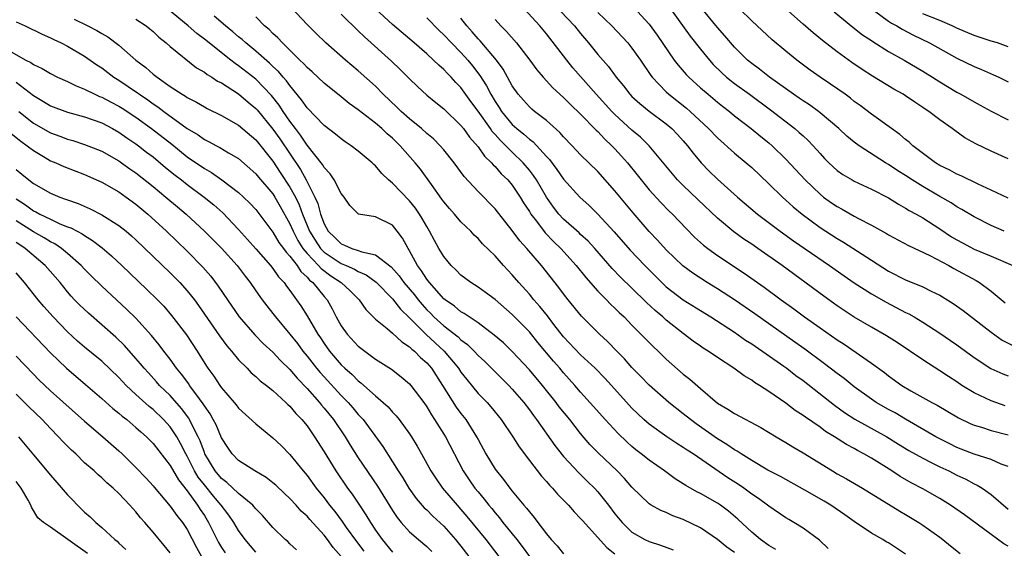
# Model space of a CAD drawing. Units: inches. Extents: x 2583000 to 2586000, y 1545000 to 1548000.
# Drawn here: x 2583639 to 2583755, y 1545056 to 1545118 of the extents above; entities that cross this region are included whole.
import ezdxf

# ---------------------------------------------------------------- set-up
doc = ezdxf.new("R2010")
doc.units = ezdxf.units.IN
doc.header["$MEASUREMENT"] = 0
doc.layers.add('LD25831545_2ft', color=104, linetype='Continuous')

msp = doc.modelspace()

# ---------------------------------------------------------------- linework, layer by layer
at = {"layer": 'LD25831545_2ft'}
for points, elevation in [([(2583755, 1545101.48), (2583753, 1545102.35), (2583751.21, 1545103.21), (2583749.93, 1545103.93), (2583748.76, 1545104.76), (2583748.45, 1545105), (2583747, 1545106.01), (2583745.71, 1545107), (2583745.28, 1545107.28), (2583745, 1545107.47), (2583744.07, 1545108.07), (2583743, 1545108.81), (2583742.7, 1545109), (2583741.62, 1545109.62), (2583739.14, 1545111.14), (2583737.92, 1545111.92), (2583736.72, 1545112.72), (2583735, 1545113.95), (2583733.27, 1545115.28), (2583732.17, 1545116.17), (2583731, 1545117.2), (2583727.94, 1545119.94)], 8058), ([(2583723, 1545055.46), (2583722.11, 1545056.11), (2583721, 1545057.01), (2583719, 1545058.36), (2583717, 1545059.34), (2583715.78, 1545059.78), (2583715, 1545060.15), (2583714.38, 1545060.38), (2583713.25, 1545061), (2583713, 1545061.16), (2583711, 1545063.12), (2583710.13, 1545064.13), (2583709.28, 1545065), (2583707.08, 1545067.08), (2583706.09, 1545068.09), (2583705, 1545069.38), (2583703.72, 1545071), (2583702.5, 1545072.5), (2583702.12, 1545073), (2583700.53, 1545075), (2583699, 1545076.81), (2583697, 1545078.96), (2583695.96, 1545079.96), (2583694.88, 1545080.88), (2583693, 1545082.3), (2583691.95, 1545083), (2583691.39, 1545083.39), (2583691, 1545083.61), (2583690.25, 1545084.25), (2583689.14, 1545085), (2583689, 1545085.12), (2583687.31, 1545087), (2583687, 1545087.41), (2583686.39, 1545088.39), (2583685.91, 1545089), (2583685, 1545090.7), (2583684.81, 1545091), (2583684.18, 1545092.18), (2583683.56, 1545093), (2583683, 1545093.7), (2583681, 1545094.68), (2583679.02, 1545095.02), (2583678.01, 1545096.01), (2583677.34, 1545097), (2583677, 1545097.4), (2583676.19, 1545099), (2583675.72, 1545099.72), (2583675, 1545100.45), (2583674.81, 1545100.81), (2583673, 1545103.08), (2583672.24, 1545104.24), (2583671.64, 1545105), (2583671, 1545105.86), (2583670.22, 1545107), (2583669.74, 1545107.74), (2583668.85, 1545108.85), (2583667, 1545110.76), (2583665, 1545112.34), (2583664.6, 1545112.6), (2583664.09, 1545113), (2583661, 1545115.45), (2583660.1, 1545116.1), (2583659.1, 1545117), (2583656.67, 1545119)], 8026), ([(2583743, 1545055.27), (2583741, 1545056.61), (2583740.74, 1545056.74), (2583740.34, 1545057), (2583739, 1545057.75), (2583737, 1545059.09), (2583735.89, 1545059.89), (2583734.27, 1545061), (2583733.48, 1545061.48), (2583731.23, 1545062.77), (2583728.35, 1545064.35), (2583726.89, 1545065.11), (2583725, 1545066.23), (2583723.76, 1545067), (2583723.31, 1545067.31), (2583723, 1545067.47), (2583722.11, 1545068.11), (2583721, 1545068.75), (2583718.5, 1545070.5), (2583717.84, 1545071), (2583717, 1545071.69), (2583715.31, 1545073), (2583713, 1545075.01), (2583712.04, 1545076.04), (2583711, 1545077.1), (2583710.11, 1545078.11), (2583709.23, 1545079), (2583708.14, 1545080.14), (2583707.21, 1545081), (2583705.1, 1545083.1), (2583703.54, 1545085), (2583703, 1545085.69), (2583702.45, 1545086.45), (2583700.43, 1545089), (2583698.71, 1545091), (2583697.88, 1545091.88), (2583697, 1545093.08), (2583695, 1545095.63), (2583693, 1545097.66), (2583691.39, 1545099.39), (2583690.21, 1545101), (2583689, 1545102.53), (2583688.59, 1545103), (2583687.8, 1545103.8), (2583687, 1545104.44), (2583686.38, 1545105), (2583685, 1545106.13), (2583684.02, 1545107), (2583683.52, 1545107.52), (2583681.92, 1545109), (2583681, 1545109.94), (2583679, 1545111.75), (2583677.52, 1545113), (2583675.22, 1545115), (2583674.09, 1545116.09), (2583673, 1545117.17), (2583671.14, 1545119.14)], 8032), ([(2583755, 1545056.2), (2583754.48, 1545056.48), (2583753, 1545057.59), (2583749.87, 1545059.87), (2583748.24, 1545061), (2583747, 1545061.77), (2583745, 1545062.92), (2583743.63, 1545063.63), (2583742.36, 1545064.36), (2583741.39, 1545065), (2583739, 1545066.49), (2583738.13, 1545067), (2583737.39, 1545067.39), (2583737, 1545067.62), (2583736.09, 1545068.1), (2583734.7, 1545069), (2583733.63, 1545069.63), (2583733, 1545070.1), (2583731.28, 1545071.28), (2583731, 1545071.5), (2583730.08, 1545072.08), (2583729, 1545072.92), (2583727, 1545074.28), (2583725.9, 1545075), (2583725.34, 1545075.34), (2583725, 1545075.6), (2583724.11, 1545076.11), (2583722.92, 1545077), (2583721, 1545078.24), (2583719.89, 1545079), (2583719.34, 1545079.34), (2583719, 1545079.58), (2583718.17, 1545080.17), (2583717, 1545081.05), (2583715, 1545082.63), (2583714.6, 1545083), (2583713.73, 1545083.73), (2583712.7, 1545084.7), (2583711, 1545086.37), (2583709.66, 1545087.66), (2583708.67, 1545088.67), (2583706.64, 1545091), (2583705.86, 1545091.86), (2583705, 1545092.63), (2583704.82, 1545092.82), (2583703, 1545094.42), (2583702.46, 1545095), (2583701.82, 1545095.82), (2583701, 1545096.97), (2583699.83, 1545099), (2583699.5, 1545099.5), (2583699, 1545100.15), (2583698.29, 1545101), (2583697, 1545102.24), (2583696.25, 1545103), (2583695.61, 1545103.61), (2583695, 1545104.31), (2583694.66, 1545104.66), (2583694.44, 1545105), (2583693, 1545107.05), (2583692.16, 1545108.16), (2583691, 1545109.78), (2583690.4, 1545110.4), (2583689.86, 1545111), (2583689.42, 1545111.42), (2583689, 1545111.9), (2583688.4, 1545112.4), (2583687.81, 1545113), (2583687, 1545113.74), (2583685.55, 1545115), (2583683, 1545117.15), (2583681, 1545118.99)], 8036), ([(2583754.63, 1545072.63), (2583753, 1545073.19), (2583751, 1545074.14), (2583749.59, 1545075), (2583749, 1545075.4), (2583748.02, 1545076.02), (2583747, 1545076.71), (2583745, 1545077.97), (2583742.01, 1545080.01), (2583740.78, 1545080.78), (2583739, 1545081.8), (2583737, 1545082.98), (2583735, 1545084.3), (2583733.42, 1545085.42), (2583728.55, 1545089), (2583725.71, 1545091), (2583725, 1545091.5), (2583724.09, 1545092.09), (2583722.93, 1545092.93), (2583721, 1545094.55), (2583718.71, 1545096.7), (2583717, 1545098.34), (2583716.34, 1545099), (2583715.72, 1545099.72), (2583713, 1545103), (2583711.99, 1545103.99), (2583711, 1545104.82), (2583709, 1545106.63), (2583708.63, 1545107), (2583706.82, 1545109), (2583704.1, 1545112.1), (2583703.37, 1545113), (2583701, 1545116.07), (2583700.24, 1545117), (2583698.39, 1545119)], 8044), ([(2583711.19, 1545119.19), (2583713, 1545117.2), (2583713.93, 1545115.93), (2583715.94, 1545113), (2583716.39, 1545112.39), (2583717.33, 1545111.33), (2583717.65, 1545111), (2583719, 1545109.77), (2583719.89, 1545109), (2583721, 1545108.07), (2583721.6, 1545107.6), (2583722.39, 1545107), (2583723, 1545106.49), (2583724.93, 1545105), (2583726.06, 1545104.06), (2583727, 1545103.32), (2583727.38, 1545103), (2583729, 1545101.44), (2583731.25, 1545099), (2583733, 1545097.33), (2583733.41, 1545097), (2583734.33, 1545096.33), (2583735, 1545095.88), (2583735.58, 1545095.58), (2583737, 1545094.77), (2583737.5, 1545094.5), (2583739, 1545093.73), (2583740.75, 1545092.75), (2583741, 1545092.58), (2583743.33, 1545091.33), (2583745.84, 1545090.16), (2583748.05, 1545089), (2583748.65, 1545088.65), (2583751.25, 1545087.25), (2583751.65, 1545087), (2583753, 1545085.99), (2583754.63, 1545084.63)], 8050), ([(2583715, 1545119.69), (2583717.81, 1545115.81), (2583719, 1545114.28), (2583720.05, 1545113), (2583720.5, 1545112.5), (2583721.51, 1545111.51), (2583722.07, 1545111), (2583723, 1545110.26), (2583724.73, 1545109), (2583727.19, 1545107.19), (2583730.04, 1545105), (2583730.56, 1545104.56), (2583731, 1545104.14), (2583731.61, 1545103.61), (2583732.19, 1545103), (2583733, 1545102.07), (2583733.52, 1545101.52), (2583734.03, 1545101), (2583735, 1545100.1), (2583735.64, 1545099.64), (2583736.73, 1545099), (2583737, 1545098.85), (2583739, 1545097.93), (2583741, 1545096.9), (2583742.16, 1545096.17), (2583743, 1545095.72), (2583743.43, 1545095.43), (2583744.24, 1545095), (2583745, 1545094.56), (2583747, 1545093.29), (2583748.37, 1545092.37), (2583749, 1545091.99), (2583749.64, 1545091.64), (2583751, 1545090.93), (2583753, 1545090.1), (2583755.52, 1545089)], 8052), ([(2583754.54, 1545093), (2583753, 1545093.67), (2583751, 1545094.68), (2583749.56, 1545095.56), (2583749, 1545095.86), (2583748.31, 1545096.31), (2583747, 1545097.05), (2583745, 1545098.22), (2583743.75, 1545099), (2583743, 1545099.5), (2583742.07, 1545100.07), (2583741, 1545100.8), (2583740.66, 1545101), (2583737.57, 1545103), (2583737, 1545103.42), (2583736.13, 1545104.13), (2583735.2, 1545105), (2583733, 1545106.85), (2583732.81, 1545107), (2583731.76, 1545107.76), (2583731, 1545108.25), (2583730.56, 1545108.56), (2583729.9, 1545109), (2583727.09, 1545111), (2583725.93, 1545111.93), (2583725, 1545112.6), (2583724.52, 1545113), (2583723, 1545114.52), (2583721.85, 1545115.85), (2583721, 1545116.82), (2583719, 1545119.21)], 8054), ([(2583755, 1545096.86), (2583753, 1545097.81), (2583751.49, 1545098.51), (2583749.48, 1545099.48), (2583749, 1545099.67), (2583748.15, 1545100.15), (2583747, 1545100.7), (2583746.51, 1545101), (2583743.84, 1545103), (2583743.41, 1545103.41), (2583743, 1545103.71), (2583742.31, 1545104.31), (2583741.33, 1545105), (2583739, 1545106.68), (2583737.69, 1545107.69), (2583737, 1545108.18), (2583736.54, 1545108.54), (2583735.92, 1545109), (2583734.2, 1545110.2), (2583733, 1545111), (2583731.83, 1545111.83), (2583730.28, 1545113), (2583729, 1545114.04), (2583727.38, 1545115.38), (2583725, 1545117.6), (2583723.56, 1545119)], 8056), ([(2583737.86, 1545119.86), (2583741, 1545117.55), (2583741.33, 1545117.33), (2583741.97, 1545117), (2583742.6, 1545116.6), (2583743.92, 1545115.92), (2583745.81, 1545115), (2583749, 1545113.23), (2583751, 1545112.25), (2583751.89, 1545111.89), (2583753.28, 1545111.28), (2583753.88, 1545111), (2583755, 1545110.45)], 8062), ([(2583645.77, 1545117.77), (2583647.37, 1545117), (2583648.44, 1545116.44), (2583649, 1545116.09), (2583649.71, 1545115.71), (2583651, 1545114.74), (2583653, 1545113), (2583654.15, 1545112.15), (2583655, 1545111.37), (2583655.46, 1545111), (2583657, 1545109.91), (2583658.39, 1545109), (2583658.78, 1545108.78), (2583659, 1545108.62), (2583660.08, 1545108.08), (2583661, 1545107.53), (2583661.34, 1545107.34), (2583663, 1545106.54), (2583665, 1545105.39), (2583667, 1545103.67), (2583669, 1545101.18), (2583669.88, 1545099.88), (2583671, 1545098.17), (2583671.64, 1545097), (2583672.08, 1545096.08), (2583672.47, 1545095), (2583673.29, 1545093), (2583673.95, 1545091.95), (2583674.59, 1545091), (2583675, 1545090.58), (2583677, 1545089.24), (2583677.59, 1545089), (2583678.56, 1545088.56), (2583679, 1545088.3), (2583679.91, 1545087.91), (2583681.07, 1545087.07), (2583683, 1545085.12), (2583683.92, 1545083.92), (2583685, 1545082.91), (2583686.95, 1545080.95), (2583687.97, 1545079.97), (2583689.05, 1545079), (2583690.71, 1545077), (2583691, 1545076.54), (2583691.67, 1545075.67), (2583693, 1545074.07), (2583694.05, 1545073), (2583694.5, 1545072.5), (2583695.71, 1545071), (2583697.07, 1545069), (2583697.81, 1545067.81), (2583699, 1545066.22), (2583700.41, 1545064.41), (2583701, 1545063.76), (2583701.34, 1545063.34), (2583701.7, 1545063), (2583702.29, 1545062.29), (2583703.58, 1545061), (2583704.23, 1545060.23), (2583705, 1545059.45), (2583705.2, 1545059.2), (2583708.05, 1545056.05), (2583709, 1545055.34)], 8022), ([(2583653, 1545117.77), (2583654.18, 1545117), (2583654.64, 1545116.64), (2583655, 1545116.34), (2583655.68, 1545115.68), (2583656.54, 1545115), (2583657, 1545114.59), (2583660.09, 1545112.09), (2583661, 1545111.58), (2583661.32, 1545111.32), (2583661.88, 1545111), (2583662.55, 1545110.55), (2583663, 1545110.34), (2583665, 1545109.05), (2583666.1, 1545108.1), (2583667, 1545107.35), (2583667.17, 1545107.17), (2583669, 1545104.95), (2583669.81, 1545103.81), (2583672.22, 1545100.22), (2583672.9, 1545099), (2583673.93, 1545097), (2583674.26, 1545096.26), (2583674.59, 1545095), (2583675, 1545093.89), (2583675.48, 1545093), (2583676.26, 1545092.26), (2583677, 1545091.52), (2583677.39, 1545091.39), (2583678.24, 1545091), (2583679, 1545090.76), (2583679.41, 1545090.59), (2583681, 1545090.24), (2583682.83, 1545088.83), (2583683.78, 1545087.78), (2583684.33, 1545087), (2583685.56, 1545085.56), (2583685.98, 1545085), (2583686.45, 1545084.45), (2583687, 1545083.84), (2583687.43, 1545083.43), (2583687.84, 1545083), (2583689, 1545081.94), (2583690.66, 1545080.66), (2583691, 1545080.31), (2583691.76, 1545079.76), (2583692.53, 1545079), (2583693, 1545078.49), (2583693.78, 1545077.78), (2583694.59, 1545077), (2583696.59, 1545075), (2583697, 1545074.57), (2583698.34, 1545073), (2583699, 1545072.13), (2583699.47, 1545071.47), (2583699.84, 1545071), (2583701.99, 1545067.99), (2583703, 1545066.71), (2583704.77, 1545064.77), (2583705.79, 1545063.79), (2583706.6, 1545063), (2583707, 1545062.56), (2583708.25, 1545061), (2583709, 1545060.01), (2583709.84, 1545059), (2583711, 1545057.87), (2583712.51, 1545057), (2583713, 1545056.75), (2583714.33, 1545056.33), (2583715.8, 1545055.8)], 8024), ([(2583727.81, 1545055.81), (2583727, 1545056.28), (2583726.01, 1545057), (2583725, 1545057.86), (2583723.38, 1545059.38), (2583722.29, 1545060.29), (2583721.34, 1545061), (2583721, 1545061.23), (2583719, 1545062.37), (2583718.57, 1545062.57), (2583717.29, 1545063.29), (2583717, 1545063.5), (2583716.07, 1545064.07), (2583714.81, 1545065), (2583713, 1545066.25), (2583712.09, 1545067), (2583711.47, 1545067.47), (2583711, 1545067.86), (2583710.39, 1545068.39), (2583709.37, 1545069.37), (2583707.85, 1545071), (2583706.52, 1545072.52), (2583705, 1545074.21), (2583704.33, 1545075), (2583703, 1545076.47), (2583702.56, 1545077), (2583701.82, 1545077.82), (2583700, 1545080), (2583699, 1545081.24), (2583697, 1545083.29), (2583695, 1545085.02), (2583693.87, 1545085.87), (2583693, 1545086.47), (2583692.16, 1545087), (2583691, 1545087.88), (2583690.45, 1545088.45), (2583689.87, 1545089), (2583689, 1545090.05), (2583688.43, 1545091), (2583687.91, 1545091.91), (2583687.34, 1545093), (2583687, 1545093.55), (2583686.48, 1545094.48), (2583686.16, 1545095), (2583685.7, 1545095.7), (2583685, 1545096.56), (2583683, 1545098.62), (2583682.53, 1545099), (2583681.75, 1545099.75), (2583681, 1545100.63), (2583680.8, 1545100.8), (2583680.6, 1545101), (2583679, 1545102.36), (2583678.17, 1545103), (2583677.46, 1545103.46), (2583677, 1545103.79), (2583676.35, 1545104.35), (2583675, 1545105.37), (2583673, 1545107.44), (2583672.37, 1545108.37), (2583671, 1545110.02), (2583670.59, 1545110.59), (2583670.21, 1545111), (2583669.66, 1545111.66), (2583669, 1545112.26), (2583668.63, 1545112.63), (2583667, 1545114.06), (2583665.83, 1545115), (2583665.4, 1545115.4), (2583665, 1545115.72), (2583664.32, 1545116.32), (2583663.46, 1545117), (2583662.13, 1545118.13)], 8028), ([(2583733.96, 1545055.96), (2583732.93, 1545056.93), (2583731, 1545058.34), (2583729.94, 1545059), (2583729.34, 1545059.34), (2583729, 1545059.54), (2583727, 1545060.9), (2583725.79, 1545061.79), (2583725, 1545062.31), (2583724.07, 1545063), (2583723.44, 1545063.44), (2583722.22, 1545064.22), (2583718.14, 1545067), (2583717.45, 1545067.45), (2583717, 1545067.76), (2583716.23, 1545068.23), (2583715.06, 1545069), (2583713, 1545070.47), (2583712.39, 1545071), (2583711.67, 1545071.67), (2583711, 1545072.34), (2583710.68, 1545072.68), (2583708.6, 1545075), (2583707.83, 1545075.83), (2583706.68, 1545077), (2583705, 1545078.58), (2583703, 1545080.69), (2583701.87, 1545082.13), (2583701.12, 1545083.12), (2583700.23, 1545084.23), (2583699.53, 1545085), (2583699, 1545085.64), (2583697.77, 1545087), (2583697, 1545087.92), (2583695.98, 1545089), (2583695, 1545090.12), (2583693.54, 1545091.54), (2583693, 1545092.17), (2583692.56, 1545092.56), (2583692.14, 1545093), (2583691, 1545094.09), (2583690.23, 1545095), (2583689.65, 1545095.65), (2583689, 1545096.43), (2583688.77, 1545096.77), (2583687.54, 1545098.46), (2583686.26, 1545100.26), (2583685.65, 1545101), (2583683.9, 1545103), (2583683.44, 1545103.44), (2583683, 1545103.87), (2583682.39, 1545104.39), (2583681.75, 1545105), (2583681, 1545105.64), (2583679, 1545107.17), (2583677.93, 1545107.93), (2583677, 1545108.7), (2583675, 1545110.3), (2583673.61, 1545111.61), (2583673, 1545112.13), (2583672.6, 1545112.6), (2583672.17, 1545113), (2583670.12, 1545115), (2583669.59, 1545115.59), (2583669, 1545116.1), (2583668.56, 1545116.56), (2583668.01, 1545117), (2583667, 1545118.05)], 8030), ([(2583677, 1545118.36), (2583677.68, 1545117.68), (2583678.4, 1545117), (2583678.69, 1545116.69), (2583679, 1545116.42), (2583679.71, 1545115.71), (2583682.89, 1545112.89), (2583683.91, 1545111.91), (2583685, 1545110.8), (2583685.91, 1545109.91), (2583687, 1545108.92), (2583688.05, 1545108.05), (2583689, 1545107.31), (2583691, 1545105.37), (2583691.29, 1545105), (2583691.99, 1545103.99), (2583693, 1545102.87), (2583693.76, 1545101.76), (2583694.59, 1545101), (2583694.77, 1545100.77), (2583695, 1545100.57), (2583695.72, 1545099.72), (2583696.48, 1545099), (2583697, 1545098.39), (2583697.93, 1545097), (2583698.33, 1545096.33), (2583699, 1545095.3), (2583699.18, 1545095), (2583699.83, 1545094.17), (2583700.84, 1545092.84), (2583701.82, 1545091.82), (2583702.7, 1545091), (2583704.49, 1545089), (2583705.59, 1545087.59), (2583707, 1545086.02), (2583708.03, 1545085), (2583708.5, 1545084.5), (2583709, 1545084.04), (2583709.52, 1545083.52), (2583710.07, 1545083), (2583711, 1545082.04), (2583712.05, 1545081), (2583713.5, 1545079.5), (2583714.05, 1545079), (2583715, 1545078.07), (2583717, 1545076.33), (2583717.75, 1545075.74), (2583719, 1545074.64), (2583721, 1545072.93), (2583722.22, 1545072.22), (2583723, 1545071.71), (2583726.07, 1545070.07), (2583727.85, 1545069), (2583729, 1545068.33), (2583729.82, 1545067.82), (2583731, 1545067.13), (2583734.43, 1545065), (2583735, 1545064.66), (2583736.08, 1545064.08), (2583737.95, 1545063), (2583742.31, 1545060.31), (2583743, 1545059.93), (2583744.54, 1545059), (2583745, 1545058.69), (2583747, 1545057.27), (2583747.36, 1545057), (2583748.26, 1545056.26), (2583749.38, 1545055.38)], 8034), ([(2583687, 1545117.92), (2583688.45, 1545116.45), (2583689, 1545115.95), (2583689.89, 1545115), (2583691, 1545113.88), (2583691.8, 1545113), (2583692.34, 1545112.34), (2583693.21, 1545111.21), (2583693.98, 1545109.98), (2583694.49, 1545109), (2583695, 1545108.16), (2583695.47, 1545107.47), (2583695.76, 1545107), (2583697, 1545105.48), (2583697.53, 1545105), (2583698.36, 1545104.36), (2583699, 1545103.76), (2583699.44, 1545103.44), (2583701, 1545101.75), (2583701.37, 1545101.37), (2583702.23, 1545100.23), (2583703, 1545099.1), (2583704.92, 1545097), (2583706, 1545096), (2583707, 1545095.02), (2583708.92, 1545092.92), (2583710.79, 1545090.79), (2583712.5, 1545089), (2583714.5, 1545087), (2583715, 1545086.53), (2583717, 1545085), (2583719, 1545083.74), (2583720.21, 1545083), (2583723, 1545081.2), (2583724.29, 1545080.29), (2583725, 1545079.84), (2583728.75, 1545077.25), (2583729.1, 1545077), (2583730.17, 1545076.17), (2583731, 1545075.56), (2583734.68, 1545072.68), (2583735.85, 1545071.85), (2583737.07, 1545071.07), (2583740.8, 1545069), (2583742.15, 1545068.15), (2583743.39, 1545067.39), (2583745, 1545066.49), (2583746, 1545065.99), (2583747, 1545065.48), (2583748.05, 1545065), (2583749, 1545064.51), (2583750.03, 1545064.03), (2583751, 1545063.51), (2583751.35, 1545063.35), (2583751.94, 1545063), (2583753, 1545062.27), (2583755, 1545060.55)], 8038), ([(2583755, 1545065.52), (2583754.19, 1545065.81), (2583753, 1545066.34), (2583751, 1545066.97), (2583749, 1545067.76), (2583748.16, 1545068.16), (2583747, 1545068.74), (2583746.52, 1545069), (2583743, 1545071.05), (2583741.78, 1545071.78), (2583741, 1545072.19), (2583739.57, 1545073), (2583739, 1545073.38), (2583737, 1545074.82), (2583735.8, 1545075.8), (2583735, 1545076.38), (2583733.53, 1545077.53), (2583731.22, 1545079.22), (2583730.05, 1545080.05), (2583725.36, 1545083.36), (2583723, 1545084.98), (2583721, 1545086.28), (2583719.81, 1545087), (2583719, 1545087.52), (2583718.11, 1545088.11), (2583716.96, 1545088.96), (2583715, 1545090.82), (2583713.97, 1545091.97), (2583713, 1545092.99), (2583711.14, 1545095.14), (2583709, 1545097.74), (2583707, 1545099.97), (2583705, 1545101.92), (2583703.99, 1545103), (2583703, 1545104.04), (2583702.56, 1545104.56), (2583701, 1545105.94), (2583699.62, 1545107), (2583699.28, 1545107.28), (2583699, 1545107.53), (2583698.31, 1545108.31), (2583697.69, 1545109), (2583697, 1545110), (2583695.94, 1545111.94), (2583695.15, 1545113), (2583693.24, 1545115.24), (2583693, 1545115.49), (2583692.32, 1545116.32), (2583691.69, 1545117), (2583691, 1545117.88)], 8040), ([(2583695, 1545117.76), (2583695.68, 1545117), (2583696.34, 1545116.34), (2583697.51, 1545115), (2583699.06, 1545113), (2583699.87, 1545111.87), (2583700.6, 1545111), (2583701.76, 1545109.76), (2583703, 1545108.64), (2583703.81, 1545107.81), (2583705, 1545106.67), (2583706.81, 1545104.81), (2583707, 1545104.64), (2583707.79, 1545103.79), (2583708.65, 1545103), (2583709, 1545102.63), (2583709.78, 1545101.78), (2583710.47, 1545101), (2583711.6, 1545099.6), (2583712.06, 1545099), (2583713, 1545097.86), (2583714.36, 1545096.36), (2583715.36, 1545095.36), (2583715.75, 1545095), (2583717.33, 1545093.33), (2583718.33, 1545092.33), (2583719.38, 1545091.38), (2583719.88, 1545091), (2583721, 1545090.19), (2583724.12, 1545088.12), (2583726.46, 1545086.46), (2583728.44, 1545085), (2583729.93, 1545083.93), (2583731.19, 1545083), (2583733, 1545081.71), (2583735, 1545080.32), (2583735.81, 1545079.81), (2583739, 1545077.61), (2583740.51, 1545076.51), (2583741, 1545076.13), (2583742.57, 1545075), (2583743.62, 1545074.38), (2583746.07, 1545073), (2583746.68, 1545072.68), (2583749.2, 1545071.2), (2583750.56, 1545070.56), (2583751, 1545070.37), (2583751.89, 1545070.11), (2583753, 1545069.74), (2583755, 1545069.23)], 8042), ([(2583702.69, 1545118.69), (2583704.27, 1545117), (2583705, 1545116.09), (2583705.93, 1545115), (2583707, 1545113.67), (2583708.25, 1545112.25), (2583709.15, 1545111), (2583709.99, 1545109.99), (2583710.74, 1545109), (2583711, 1545108.74), (2583711.91, 1545107.91), (2583713.02, 1545107.02), (2583715, 1545105.54), (2583715.65, 1545105), (2583716.31, 1545104.31), (2583717, 1545103.57), (2583717.5, 1545103), (2583718.14, 1545102.14), (2583719.1, 1545101), (2583720.03, 1545100.03), (2583721, 1545099.08), (2583723.34, 1545097), (2583725.68, 1545095), (2583728.33, 1545093), (2583729.89, 1545091.89), (2583734.1, 1545089), (2583735.8, 1545087.8), (2583737, 1545086.99), (2583739, 1545085.7), (2583740.71, 1545084.71), (2583743, 1545083.53), (2583743.37, 1545083.37), (2583744, 1545083), (2583745, 1545082.4), (2583747, 1545081.11), (2583748.25, 1545080.25), (2583749, 1545079.73), (2583751, 1545078.24), (2583752.97, 1545076.97), (2583754.36, 1545076.36), (2583755, 1545076.11)], 8046), ([(2583707, 1545118.55), (2583708.63, 1545117), (2583710.51, 1545115), (2583711, 1545114.4), (2583711.99, 1545113), (2583713.2, 1545111.2), (2583713.36, 1545111), (2583715, 1545109.3), (2583715.32, 1545109), (2583717.37, 1545107.37), (2583717.79, 1545107), (2583719.95, 1545105), (2583721, 1545103.9), (2583723, 1545102.11), (2583724.35, 1545101), (2583725, 1545100.44), (2583727, 1545098.56), (2583728.59, 1545097), (2583729, 1545096.64), (2583729.86, 1545095.86), (2583730.89, 1545095), (2583733, 1545093.44), (2583735, 1545092.16), (2583735.74, 1545091.74), (2583739, 1545089.63), (2583741, 1545088.36), (2583743, 1545087.34), (2583745, 1545086.5), (2583746, 1545086), (2583747, 1545085.53), (2583748.57, 1545084.57), (2583749.74, 1545083.74), (2583753, 1545081.21), (2583754.3, 1545080.3), (2583755.62, 1545079.62)], 8048), ([(2583734.63, 1545118.63), (2583736.84, 1545116.84), (2583737.97, 1545115.97), (2583739, 1545115.29), (2583739.17, 1545115.17), (2583741, 1545114.02), (2583742.81, 1545113), (2583745, 1545111.72), (2583746.15, 1545111), (2583747, 1545110.45), (2583749, 1545109.25), (2583749.47, 1545109), (2583751, 1545108.12), (2583751.73, 1545107.73), (2583753, 1545107.02), (2583755, 1545106.02)], 8060), ([(2583755, 1545114.56), (2583753.73, 1545115), (2583753, 1545115.22), (2583751, 1545115.88), (2583749, 1545116.74), (2583748.46, 1545117), (2583747, 1545117.61), (2583745, 1545118.41)], 8064), ([(2583639, 1545117.48), (2583640.04, 1545117), (2583642.02, 1545116.02), (2583643, 1545115.6), (2583643.4, 1545115.4), (2583644.27, 1545115), (2583645, 1545114.62), (2583647, 1545113.44), (2583648.44, 1545112.44), (2583649, 1545112.08), (2583650.43, 1545111), (2583651, 1545110.65), (2583653.18, 1545109.18), (2583653.41, 1545109), (2583654.37, 1545108.37), (2583655, 1545107.9), (2583655.55, 1545107.55), (2583656.24, 1545107), (2583659, 1545105.01), (2583660.26, 1545104.26), (2583661, 1545103.73), (2583661.5, 1545103.5), (2583662.4, 1545103), (2583662.8, 1545102.8), (2583663.82, 1545102.18), (2583665, 1545101.49), (2583667, 1545099.71), (2583667.32, 1545099.32), (2583669, 1545097.37), (2583669.24, 1545097), (2583669.88, 1545095.88), (2583671, 1545093.86), (2583671.37, 1545093), (2583671.92, 1545091.92), (2583672.52, 1545091), (2583673, 1545090.41), (2583674.35, 1545089), (2583674.65, 1545088.65), (2583675.8, 1545087.8), (2583677.01, 1545087), (2583678.04, 1545086.04), (2583679.08, 1545085), (2583679.87, 1545083.87), (2583681, 1545082.74), (2583682.36, 1545081.64), (2583683, 1545081.1), (2583684.08, 1545080.08), (2583685, 1545079.5), (2583685.24, 1545079.24), (2583685.56, 1545079), (2583686.27, 1545078.27), (2583687, 1545077.63), (2583687.55, 1545077), (2583688.85, 1545075), (2583690.46, 1545072.46), (2583691, 1545071.72), (2583691.57, 1545071), (2583692.83, 1545069), (2583693, 1545068.67), (2583693.92, 1545067), (2583695, 1545065.21), (2583695.14, 1545065), (2583695.99, 1545063.99), (2583696.72, 1545063), (2583697, 1545062.66), (2583698.37, 1545061), (2583698.67, 1545060.67), (2583699, 1545060.21), (2583699.57, 1545059.57), (2583699.99, 1545059), (2583701, 1545057.66), (2583701.54, 1545057), (2583702.24, 1545056.24), (2583703, 1545055.32)], 8020), ([(2583637.58, 1545114.42), (2583640.14, 1545113), (2583640.72, 1545112.72), (2583641, 1545112.5), (2583642.03, 1545112.03), (2583643, 1545111.42), (2583643.84, 1545111), (2583645, 1545110.48), (2583645.99, 1545109.99), (2583647, 1545109.6), (2583648.19, 1545109), (2583648.75, 1545108.75), (2583649, 1545108.66), (2583650.08, 1545108.08), (2583651, 1545107.61), (2583651.38, 1545107.38), (2583653, 1545106.32), (2583654.83, 1545105), (2583657.18, 1545103.18), (2583659, 1545101.71), (2583661, 1545100.32), (2583661.85, 1545099.85), (2583663.03, 1545099.03), (2583665, 1545097.53), (2583665.58, 1545097), (2583666.3, 1545096.3), (2583667, 1545095.53), (2583669, 1545092.91), (2583669.71, 1545091.71), (2583670.25, 1545091), (2583670.55, 1545090.55), (2583671, 1545090.09), (2583671.83, 1545089), (2583672.29, 1545088.29), (2583673, 1545087.66), (2583673.3, 1545087.3), (2583673.7, 1545087), (2583675, 1545085.38), (2583675.34, 1545085), (2583675.94, 1545083.94), (2583676.42, 1545083), (2583677, 1545081.97), (2583677.68, 1545081), (2583679, 1545079.58), (2583679.75, 1545079), (2583681, 1545078.08), (2583682.88, 1545076.88), (2583684.01, 1545076.01), (2583685, 1545075.18), (2583685.16, 1545075), (2583686.65, 1545073), (2583687, 1545072.5), (2583687.55, 1545071.55), (2583687.92, 1545071), (2583689, 1545069.29), (2583689.18, 1545069), (2583691.27, 1545065), (2583691.97, 1545063.97), (2583692.64, 1545063), (2583693, 1545062.55), (2583693.71, 1545061.71), (2583694.26, 1545061), (2583694.6, 1545060.6), (2583695, 1545060.1), (2583695.51, 1545059.51), (2583695.9, 1545059), (2583697.52, 1545057), (2583698.17, 1545056.17), (2583699, 1545055)], 8018), ([(2583639, 1545110.41), (2583641, 1545108.86), (2583642.18, 1545108.18), (2583643, 1545107.66), (2583645, 1545106.9), (2583647, 1545106.37), (2583649, 1545105.66), (2583650.27, 1545105), (2583651, 1545104.59), (2583651.93, 1545103.93), (2583653, 1545103.23), (2583653.31, 1545103), (2583654.25, 1545102.25), (2583655, 1545101.69), (2583656.47, 1545100.47), (2583657.57, 1545099.57), (2583658.34, 1545099), (2583659, 1545098.47), (2583660.97, 1545097), (2583662.09, 1545096.09), (2583663.14, 1545095.14), (2583665, 1545093.2), (2583666.05, 1545092.05), (2583667, 1545090.97), (2583668.72, 1545089), (2583669, 1545088.65), (2583669.67, 1545087.67), (2583670.31, 1545087), (2583670.59, 1545086.59), (2583671, 1545086.08), (2583671.79, 1545085), (2583672.28, 1545084.28), (2583673, 1545083.13), (2583674.25, 1545081), (2583674.56, 1545080.56), (2583675, 1545079.89), (2583675.64, 1545079), (2583677, 1545077.42), (2583677.44, 1545077), (2583678.27, 1545076.27), (2583679, 1545075.54), (2583679.31, 1545075.31), (2583681, 1545073.78), (2583681.91, 1545073), (2583682.48, 1545072.48), (2583683, 1545071.86), (2583683.43, 1545071.43), (2583683.77, 1545071), (2583685, 1545069.33), (2583685.22, 1545069), (2583685.89, 1545067.89), (2583686.39, 1545067), (2583687.49, 1545065), (2583688.09, 1545064.09), (2583688.86, 1545063), (2583690.56, 1545061), (2583691, 1545060.52), (2583691.7, 1545059.7), (2583693.9, 1545057), (2583695.45, 1545055)], 8016), ([(2583639.31, 1545107), (2583641, 1545105.65), (2583643, 1545104.51), (2583644.1, 1545104.1), (2583645, 1545103.75), (2583645.6, 1545103.6), (2583647, 1545103.15), (2583649, 1545102.35), (2583651, 1545101.22), (2583651.32, 1545101), (2583652.3, 1545100.3), (2583653, 1545099.83), (2583655, 1545098.24), (2583656.51, 1545097), (2583657.85, 1545095.85), (2583658.87, 1545095), (2583661.02, 1545093.02), (2583663, 1545091.03), (2583664.82, 1545089), (2583665.75, 1545087.75), (2583666.34, 1545087), (2583667, 1545086.05), (2583667.76, 1545085), (2583668.29, 1545084.29), (2583669, 1545083.41), (2583669.31, 1545083), (2583671, 1545080.97), (2583671.88, 1545079.88), (2583672.52, 1545079), (2583673, 1545078.43), (2583674.12, 1545077), (2583674.52, 1545076.52), (2583675, 1545075.98), (2583677, 1545073.82), (2583677.81, 1545073), (2583678.37, 1545072.37), (2583679, 1545071.6), (2583679.3, 1545071.3), (2583679.55, 1545071), (2583681.87, 1545067.87), (2583683, 1545066.08), (2583683.66, 1545065), (2583684.19, 1545064.19), (2583684.89, 1545063), (2583685.78, 1545061.78), (2583686.71, 1545060.71), (2583687, 1545060.45), (2583687.72, 1545059.72), (2583689, 1545058.55), (2583690.37, 1545057), (2583691, 1545056.23), (2583691.93, 1545055)], 8014), ([(2583638.42, 1545104.42), (2583639.53, 1545103.53), (2583640.28, 1545103), (2583641, 1545102.43), (2583642.37, 1545101.63), (2583643, 1545101.25), (2583643.61, 1545101), (2583644.56, 1545100.56), (2583647, 1545099.63), (2583649, 1545098.73), (2583651, 1545097.6), (2583651.87, 1545097), (2583653, 1545096.18), (2583654.4, 1545095), (2583656.56, 1545093), (2583659, 1545090.66), (2583660.81, 1545088.81), (2583661.74, 1545087.74), (2583662.61, 1545086.61), (2583663.69, 1545085), (2583665.06, 1545083), (2583666.9, 1545080.9), (2583667.89, 1545079.89), (2583669, 1545078.89), (2583669.91, 1545077.91), (2583671, 1545076.87), (2583671.84, 1545075.84), (2583673, 1545074.64), (2583674.45, 1545073), (2583674.68, 1545072.68), (2583675, 1545072.33), (2583676.08, 1545071), (2583677.45, 1545069), (2583678.03, 1545068.03), (2583679, 1545066.55), (2583681.23, 1545063.23), (2583683, 1545060.39), (2583683.55, 1545059.55), (2583684.01, 1545059), (2583685, 1545057.9), (2583686.02, 1545057), (2583687, 1545056.17), (2583687.59, 1545055.6)], 8012), ([(2583639, 1545100.21), (2583639.67, 1545099.67), (2583640.46, 1545099), (2583641, 1545098.59), (2583643, 1545097.46), (2583644.08, 1545097), (2583644.77, 1545096.77), (2583645, 1545096.66), (2583646.24, 1545096.24), (2583647.63, 1545095.63), (2583649, 1545094.94), (2583651, 1545093.67), (2583651.84, 1545093), (2583652.47, 1545092.47), (2583653, 1545091.99), (2583657, 1545088.14), (2583657.57, 1545087.57), (2583658.12, 1545087), (2583659, 1545086.03), (2583659.83, 1545085), (2583660.33, 1545084.33), (2583662.78, 1545080.78), (2583663.63, 1545079.62), (2583664.17, 1545079), (2583665, 1545077.97), (2583665.99, 1545077), (2583666.48, 1545076.48), (2583667, 1545076.05), (2583667.53, 1545075.53), (2583668.25, 1545075), (2583669, 1545074.39), (2583670.54, 1545073), (2583670.77, 1545072.77), (2583671, 1545072.58), (2583671.7, 1545071.7), (2583672.4, 1545071), (2583673, 1545070.26), (2583673.87, 1545069), (2583675, 1545067.23), (2583676.39, 1545065), (2583677.75, 1545063), (2583678.28, 1545062.28), (2583679.13, 1545061), (2583679.89, 1545059.89), (2583680.41, 1545059), (2583681, 1545058.1), (2583681.77, 1545057), (2583683, 1545055.5)], 8010), ([(2583639, 1545096.78), (2583640.09, 1545096.09), (2583641, 1545095.41), (2583641.28, 1545095.28), (2583641.76, 1545095), (2583643, 1545094.4), (2583644.11, 1545093.89), (2583645, 1545093.54), (2583645.4, 1545093.4), (2583646.12, 1545093), (2583646.7, 1545092.7), (2583647, 1545092.49), (2583647.93, 1545091.93), (2583649.05, 1545091.05), (2583650.12, 1545090.12), (2583651.33, 1545089), (2583654.24, 1545086.24), (2583655.52, 1545085), (2583656.24, 1545084.24), (2583657.17, 1545083.17), (2583658.9, 1545080.9), (2583660.15, 1545079), (2583661.24, 1545077.24), (2583661.4, 1545077), (2583662.09, 1545076.09), (2583662.8, 1545075), (2583663, 1545074.72), (2583664.49, 1545073), (2583664.72, 1545072.72), (2583665, 1545072.34), (2583667, 1545070.49), (2583669, 1545068.88), (2583669.97, 1545067.97), (2583671, 1545066.93), (2583672.56, 1545065), (2583673, 1545064.49), (2583674.09, 1545063), (2583675, 1545061.87), (2583675.64, 1545061), (2583676.25, 1545060.25), (2583677.1, 1545059.1), (2583677.59, 1545058.41), (2583678.78, 1545056.78), (2583679.64, 1545055.64)], 8008), ([(2583677, 1545055.02), (2583676.07, 1545056.07), (2583675.4, 1545057), (2583675, 1545057.51), (2583673.33, 1545059.33), (2583673, 1545059.73), (2583672.32, 1545060.32), (2583671.72, 1545061), (2583671, 1545061.78), (2583670.36, 1545062.36), (2583669.34, 1545063.34), (2583669, 1545063.63), (2583668.24, 1545064.24), (2583666.9, 1545065), (2583665, 1545066.22), (2583664.25, 1545067), (2583663.74, 1545067.74), (2583663, 1545068.88), (2583662.38, 1545070.38), (2583662.04, 1545071), (2583661.68, 1545071.68), (2583661, 1545072.61), (2583660.86, 1545072.86), (2583659.99, 1545074.01), (2583659.27, 1545075), (2583659.17, 1545075.17), (2583658.32, 1545076.32), (2583657.75, 1545077), (2583657, 1545078.05), (2583656.26, 1545079), (2583655.73, 1545079.73), (2583654.83, 1545080.83), (2583653, 1545082.85), (2583651.9, 1545083.9), (2583649, 1545086.59), (2583647.78, 1545087.78), (2583647, 1545088.58), (2583646.61, 1545089), (2583645, 1545090.42), (2583644.31, 1545091), (2583643.52, 1545091.52), (2583643, 1545091.77), (2583642.25, 1545092.25), (2583641, 1545092.93), (2583639, 1545094.21)], 8006), ([(2583671.78, 1545055.78), (2583671, 1545056.5), (2583670.75, 1545056.75), (2583670.46, 1545057), (2583669, 1545058.39), (2583667.79, 1545059.79), (2583667, 1545060.58), (2583666.82, 1545060.82), (2583666.66, 1545061), (2583665, 1545062.36), (2583663.64, 1545063.64), (2583663, 1545064.11), (2583662.27, 1545065), (2583661.07, 1545067), (2583661, 1545067.15), (2583660.51, 1545068.51), (2583660.29, 1545069), (2583659.5, 1545070.5), (2583659.27, 1545071), (2583659.17, 1545071.17), (2583658.31, 1545072.31), (2583657, 1545073.8), (2583655.76, 1545075), (2583655.41, 1545075.41), (2583654.45, 1545076.45), (2583653.95, 1545077), (2583653.53, 1545077.53), (2583653, 1545078.16), (2583651.67, 1545079.67), (2583650.64, 1545080.64), (2583647.43, 1545083.43), (2583646.41, 1545084.41), (2583645.83, 1545085), (2583645.43, 1545085.43), (2583645, 1545085.92), (2583644.12, 1545087), (2583642.4, 1545089), (2583640.04, 1545091), (2583639.41, 1545091.41), (2583639, 1545091.7)], 8004), ([(2583667, 1545055.52), (2583665.76, 1545057), (2583665, 1545058.04), (2583664.43, 1545059), (2583663.85, 1545059.85), (2583662.97, 1545061), (2583662.06, 1545062.06), (2583661, 1545063.37), (2583660.28, 1545064.28), (2583659.86, 1545065), (2583659, 1545066.72), (2583658.84, 1545067), (2583658.22, 1545068.22), (2583657.78, 1545069), (2583657, 1545070.16), (2583656.23, 1545071), (2583655, 1545072.18), (2583654.54, 1545072.54), (2583653, 1545073.92), (2583651.84, 1545075), (2583651, 1545075.91), (2583649, 1545077.83), (2583647, 1545079.46), (2583646.17, 1545080.17), (2583645, 1545081.24), (2583643.3, 1545083), (2583642.22, 1545084.22), (2583641.57, 1545085), (2583639.98, 1545087), (2583639, 1545088.13)], 8002), ([(2583638.98, 1545083), (2583643, 1545078.79), (2583644.87, 1545077), (2583647.11, 1545075.11), (2583649, 1545073.48), (2583650.3, 1545072.3), (2583651, 1545071.76), (2583651.4, 1545071.4), (2583651.93, 1545071), (2583653, 1545070.09), (2583653.56, 1545069.56), (2583654.22, 1545069), (2583655, 1545068.22), (2583657, 1545065.64), (2583657.96, 1545063.96), (2583659, 1545062.67), (2583660.21, 1545061), (2583660.51, 1545060.51), (2583661, 1545059.79), (2583661.5, 1545059), (2583662.65, 1545056.65), (2583663, 1545056.08), (2583663.43, 1545055.43)], 8000), ([(2583639, 1545078.43), (2583641, 1545076.33), (2583641.66, 1545075.66), (2583643, 1545074.37), (2583647, 1545070.83), (2583649.14, 1545069), (2583651, 1545067.36), (2583651.39, 1545067), (2583653, 1545065.41), (2583654.18, 1545064.18), (2583655, 1545063.27), (2583655.11, 1545063.11), (2583657, 1545060.91), (2583657.79, 1545059.79), (2583658.43, 1545059), (2583659, 1545058.16), (2583660.08, 1545056.08), (2583660.68, 1545055)], 7998), ([(2583657, 1545055.42), (2583656.28, 1545056.28), (2583655, 1545057.86), (2583654.04, 1545059), (2583653.54, 1545059.54), (2583653, 1545060.23), (2583652.62, 1545060.62), (2583652.3, 1545061), (2583651, 1545062.38), (2583650.34, 1545063), (2583649.61, 1545063.61), (2583649, 1545064.22), (2583648.57, 1545064.57), (2583648.12, 1545065), (2583647, 1545065.97), (2583645.96, 1545067), (2583645.45, 1545067.45), (2583644.46, 1545068.46), (2583643.96, 1545069), (2583643, 1545069.95), (2583642.02, 1545071), (2583640.48, 1545072.48), (2583639, 1545073.98)], 7996), ([(2583639.28, 1545069), (2583641, 1545066.87), (2583643, 1545064.51), (2583645, 1545062.2), (2583645.6, 1545061.6), (2583646.17, 1545061), (2583647, 1545060.19), (2583647.65, 1545059.65), (2583648.3, 1545059), (2583649, 1545058.4), (2583650.53, 1545057), (2583650.8, 1545056.8), (2583651, 1545056.58), (2583651.81, 1545055.81)], 7994), ([(2583647.35, 1545055.35), (2583643, 1545058.44), (2583642.17, 1545059), (2583641.52, 1545059.52), (2583640.78, 1545060.79), (2583640.72, 1545061), (2583640.4, 1545061.6), (2583639.59, 1545063), (2583639, 1545063.79)], 7992)]:
    msp.add_lwpolyline(points, dxfattribs=dict(at, elevation=elevation))

doc.saveas('drawing.dxf')
